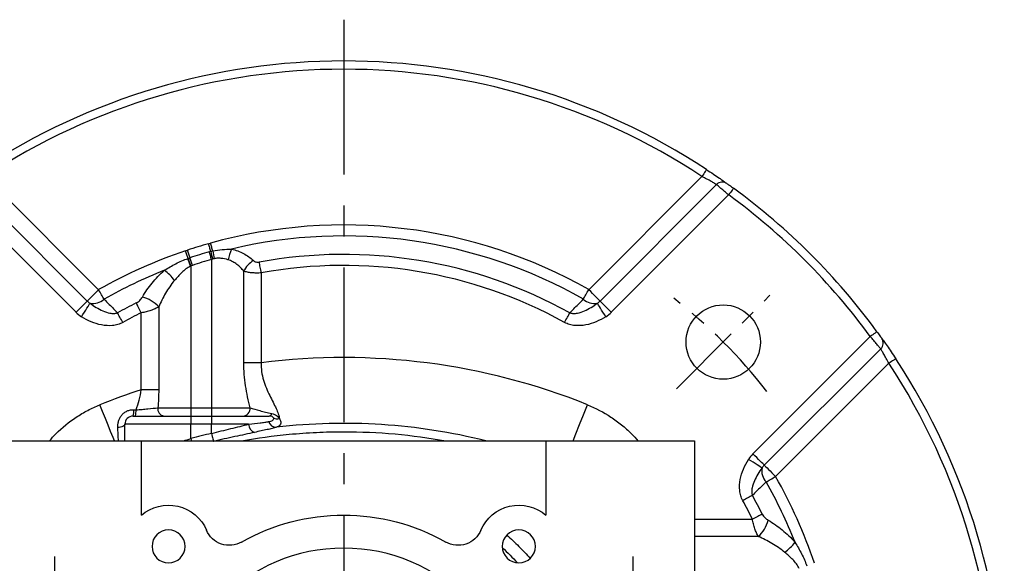
# Model space of a CAD drawing. Extents: x -21 to 920, y -12 to 588.
# Drawn here: x 681 to 800, y 357 to 423 of the extents above; entities that cross this region are included whole.
import ezdxf

# ---------------------------------------------------------------- set-up
doc = ezdxf.new("R2010")
doc.units = 0
doc.header["$LTSCALE"] = 15
doc.header["$MEASUREMENT"] = 0
doc.linetypes.add('CENTER', pattern=[2, 1.25, -0.25, 0.25, -0.25])
for name, color, linetype in [('CEN', 2, 'CENTER'), ('DIM', 3, 'CONTINUOUS'), ('MAIN', 7, 'CONTINUOUS')]:
    doc.layers.add(name, color=color, linetype=linetype)

# ---------------------------------------------------------------- blocks, each defined once
blk = doc.blocks.new('A$Caabec377')
at = {"layer": 'CEN', "ltscale": 0.3}
for p, q in [((-35, 19.98), (-35, 8.02)), ((35, 19.98), (35, 8.02))]:
    blk.add_line(p, q, dxfattribs=at)
at = {"layer": 'MAIN'}
for p, q in [((-42.5, 34), (-42.5, 18.25)), ((-24.5, 34), (-42.5, 34)), ((-24.5, 34), (-24.5, 24.98)), ((24.5, 34), (-24.5, 34)), ((24.5, 24.98), (24.5, 34)), ((42.5, 34), (24.5, 34))]:
    blk.add_line(p, q, dxfattribs=at)
for centre, radius in [((-21.21, 21.21), 2), ((21.21, 21.21), 2), ((0, 0), 21)]:
    blk.add_circle(centre, radius, dxfattribs=at)
for centre, radius, start, end in [((-21.21, 21.21), 5, 22.9757, 131.0988), ((21.21, 21.21), 5, 48.9012, 157.0243), ((0, 0), 25, 60.3589, 119.6411), ((-13.85, 24.34), 3, 202.9757, 299.6411), ((13.85, 24.34), 3, 240.3589, 337.0243), ((0, 0), 30, 131.1796, 134.9932), ((0, 0), 30, 135.0068, 138.8204), ((-21.21, 21.21), 0.00358, 225.0086, 44.9282), ((-21.21, 21.21), 0.00358, 44.9966, 225.0034), ((0, 0), 28.5, 132.4076, 137.5924)]:
    blk.add_arc(centre, radius, start, end, dxfattribs=at)
blk = doc.blocks.new('A$C26057525')
at = {"layer": 'CEN', "ltscale": 0.5}
blk.add_line((40.31, 40.31), (51.62, 51.62), dxfattribs=at)
blk.add_arc((0, 0), 65, 37.9438, 52.0562, dxfattribs=at)
at = {"layer": 'MAIN'}
for p, q in [((-43.39, 66.02), (-29.68, 52.3)), ((29.68, 52.3), (43.39, 66.02)), ((-45.14, 65.03), (-31.05, 50.93)), ((31.05, 50.93), (45.14, 65.03)), ((-32.41, 49.56), (-46.62, 63.77)), ((46.62, 63.77), (32.41, 49.56)), ((-18.5, 55.18), (-18.5, 38)), ((-16, 55.96), (-16, 38)), ((-12.1, 43.45), (-12.1, 54.53)), ((-9.98, 54.33), (-9.98, 43.45)), ((-22.4, 50.21), (-22.4, 40.18)), ((-24.52, 40.18), (-24.52, 49.5)), ((49.56, 32.41), (63.77, 46.62)), ((65.03, 45.14), (50.93, 31.05)), ((-9.98, 43.45), (-12.1, 43.45)), ((66.02, 43.39), (52.3, 29.68)), ((-22.4, 40.18), (-24.52, 40.18)), ((-25.5, 37), (-18.5, 37)), ((-22.51, 38), (-18.5, 38)), ((-18.5, 38), (-18.5, 37)), ((-18.5, 38), (-16, 38)), ((-18.5, 37), (-18.5, 36)), ((-18.5, 37), (-16, 37)), ((-16, 38), (-11.33, 38)), ((-16, 38), (-16, 37)), ((-16, 37), (-16, 36)), ((-16, 37), (-9.02, 37)), ((-26.5, 34), (-26.5, 36)), ((-18.5, 36), (-26.5, 36)), ((-18.5, 34.28), (-18.5, 36)), ((-16, 36), (-18.5, 36)), ((-16, 34.9), (-16, 36)), ((-11.51, 36), (-16, 36)), ((42.5, 24.52), (49.5, 24.52)), ((50.21, 22.4), (42.5, 22.4))]:
    blk.add_line(p, q, dxfattribs=at)
at = {"layer": 'MAIN', "flags": 128}
for points in [[(43.94, 66.85), (43.93, 66.84), (43.9, 66.79), (43.85, 66.71), (43.78, 66.61), (43.7, 66.48), (43.6, 66.34), (43.5, 66.18), (43.39, 66.02)], [(47.21, 64.58), (47.2, 64.57), (47.17, 64.52), (47.11, 64.45), (47.04, 64.35), (46.95, 64.22), (46.85, 64.08), (46.74, 63.93), (46.62, 63.77)], [(-16.1, 56.93), (-16.13, 57.04), (-16.16, 57.15), (-16.19, 57.27), (-16.22, 57.39), (-16.26, 57.5), (-16.29, 57.62), (-16.33, 57.75), (-16.36, 57.87)], [(-15.86, 56.99), (-15.89, 57.1), (-15.92, 57.21), (-15.95, 57.33), (-15.98, 57.45), (-16.02, 57.57), (-16.05, 57.69), (-16.08, 57.81), (-16.12, 57.94)], [(-18.85, 56.08), (-18.89, 56.19), (-18.93, 56.3), (-18.96, 56.41), (-19, 56.53), (-19.04, 56.64), (-19.08, 56.76), (-19.12, 56.88), (-19.16, 57)], [(-18.61, 56.16), (-18.65, 56.27), (-18.68, 56.38), (-18.72, 56.49), (-18.76, 56.61), (-18.8, 56.73), (-18.84, 56.84), (-18.88, 56.96), (-18.92, 57.08)], [(-18.5, 55.18), (-18.54, 55.3), (-18.58, 55.42), (-18.62, 55.54), (-18.66, 55.65), (-18.7, 55.77), (-18.74, 55.88), (-18.77, 55.99), (-18.81, 56.1)], [(-18.31, 55.24), (-18.35, 55.36), (-18.39, 55.48), (-18.43, 55.6), (-18.46, 55.72), (-18.5, 55.83), (-18.54, 55.95), (-18.58, 56.06), (-18.61, 56.16)], [(-16, 55.96), (-16.03, 56.08), (-16.07, 56.2), (-16.1, 56.32), (-16.14, 56.44), (-16.17, 56.55), (-16.2, 56.67), (-16.24, 56.78), (-16.27, 56.89)], [(-9.98, 54.33), (-10.01, 54.51), (-10.04, 54.69), (-10.08, 54.86), (-10.11, 55.03), (-10.14, 55.19), (-10.17, 55.35), (-10.19, 55.5), (-10.22, 55.64)], [(-31.05, 50.93), (-30.97, 51.01), (-30.86, 51.12), (-30.71, 51.27), (-30.54, 51.44), (-30.35, 51.63), (-30.13, 51.85), (-29.91, 52.07), (-29.68, 52.3)], [(-29.02, 51.15), (-29.09, 51.27), (-29.16, 51.4), (-29.24, 51.54), (-29.32, 51.68), (-29.41, 51.83), (-29.5, 51.99), (-29.59, 52.15), (-29.68, 52.3)], [(29.02, 51.15), (29.09, 51.27), (29.16, 51.4), (29.24, 51.54), (29.32, 51.68), (29.41, 51.83), (29.5, 51.99), (29.59, 52.15), (29.68, 52.3)], [(31.05, 50.93), (30.97, 51.01), (30.86, 51.12), (30.71, 51.27), (30.54, 51.44), (30.35, 51.63), (30.13, 51.85), (29.91, 52.07), (29.68, 52.3)], [(-32.41, 49.56), (-32.18, 49.8), (-31.96, 50.02), (-31.74, 50.24), (-31.55, 50.43), (-31.38, 50.6), (-31.23, 50.75), (-31.12, 50.86), (-31.05, 50.93)], [(-31.74, 49.03), (-31.57, 49.3), (-31.4, 49.57), (-31.23, 49.83), (-31.09, 50.06), (-30.96, 50.27), (-30.85, 50.44), (-30.77, 50.57), (-30.71, 50.66)], [(-24.52, 49.5), (-24.6, 49.66), (-24.68, 49.82), (-24.76, 49.98), (-24.84, 50.14), (-24.91, 50.29), (-24.98, 50.43), (-25.05, 50.56), (-25.11, 50.69)], [(31.74, 49.03), (31.57, 49.3), (31.4, 49.57), (31.23, 49.83), (31.09, 50.06), (30.96, 50.27), (30.85, 50.44), (30.77, 50.57), (30.71, 50.66)], [(32.41, 49.56), (32.18, 49.8), (31.96, 50.02), (31.74, 50.24), (31.55, 50.43), (31.38, 50.6), (31.23, 50.75), (31.12, 50.86), (31.05, 50.93)], [(-26.74, 48.33), (-26.83, 48.49), (-26.92, 48.65), (-27.01, 48.8), (-27.09, 48.96), (-27.17, 49.1), (-27.25, 49.24), (-27.32, 49.37), (-27.39, 49.5)], [(26.74, 48.33), (26.83, 48.49), (26.92, 48.65), (27.01, 48.8), (27.09, 48.96), (27.17, 49.1), (27.25, 49.24), (27.32, 49.37), (27.39, 49.5)], [(64.58, 47.21), (64.57, 47.2), (64.52, 47.17), (64.45, 47.11), (64.35, 47.04), (64.22, 46.95), (64.08, 46.85), (63.93, 46.74), (63.77, 46.62)], [(66.85, 43.94), (66.84, 43.93), (66.79, 43.9), (66.71, 43.85), (66.61, 43.78), (66.48, 43.7), (66.34, 43.6), (66.18, 43.5), (66.02, 43.39)], [(-27.77, 34), (-27.93, 34.4), (-28.22, 35.13), (-28.54, 35.9), (-28.86, 36.7), (-29.19, 37.53), (-29.53, 38.36)], [(27.77, 34), (28.11, 34.84), (28.56, 35.96), (29.04, 37.14), (29.53, 38.36)], [(-26.5, 36), (-26.52, 35.93), (-26.56, 35.86), (-26.64, 35.8), (-26.74, 35.74), (-26.87, 35.69), (-27.01, 35.65), (-27.18, 35.62), (-27.35, 35.61)], [(-16, 34.9), (-15.96, 34.72), (-15.92, 34.54), (-15.88, 34.38), (-15.85, 34.24), (-15.82, 34.12), (-15.8, 34.02), (-15.79, 33.96), (-15.78, 33.92)], [(-18.5, 34.28), (-18.45, 34.1), (-18.43, 34)], [(50.93, 31.05), (50.86, 31.12), (50.75, 31.23), (50.6, 31.38), (50.43, 31.55), (50.24, 31.74), (50.02, 31.96), (49.8, 32.18), (49.56, 32.41)], [(50.66, 30.71), (50.57, 30.77), (50.44, 30.85), (50.27, 30.96), (50.06, 31.09), (49.83, 31.23), (49.57, 31.4), (49.3, 31.57), (49.03, 31.74)], [(50.93, 31.05), (51.01, 30.97), (51.12, 30.86), (51.27, 30.71), (51.44, 30.54), (51.63, 30.35), (51.85, 30.13), (52.07, 29.91), (52.3, 29.68)], [(51.15, 29.02), (51.27, 29.09), (51.4, 29.16), (51.54, 29.24), (51.68, 29.32), (51.83, 29.41), (51.99, 29.5), (52.15, 29.59), (52.3, 29.68)], [(49.5, 27.39), (49.37, 27.32), (49.24, 27.25), (49.1, 27.17), (48.96, 27.09), (48.8, 27.01), (48.65, 26.92), (48.49, 26.83), (48.33, 26.74)], [(50.69, 25.11), (50.56, 25.05), (50.43, 24.98), (50.29, 24.91), (50.14, 24.84), (49.98, 24.76), (49.82, 24.68), (49.66, 24.6), (49.5, 24.52)]]:
    blk.add_lwpolyline(points, dxfattribs=at)
at = {"layer": 'MAIN'}
blk.add_circle((45.96, 45.96), 4.5, dxfattribs=at)
for centre, radius, start, end in [((0, 0), 80, 56.685, 123.315), ((0, 0), 79, 56.685, 123.315), ((45.85, 64.36), 0.978, 55.306, 136.4203), ((0, 0), 80, 36.1698, 53.8302), ((0, 0), 79, 36.1698, 53.8302), ((0, 0), 60.14, 60.4303, 105.5464), ((0, 0), 58.81, 60.4303, 103.3593), ((0, 0), 60.14, 105.7864, 108.3342), ((0, 0), 60.14, 108.5812, 119.5697), ((-316.27, -48.3), 315.2, 19.1622, 19.339), ((0, 0), 59.17, 105.9572, 108.3342), ((63.53, 75.13), 81.68, 192.8751, 193.5476), ((16.97, 61.86), 33.18, 188.4368, 190.0855), ((-9.19, 55.08), 4.88, 154.0801, 170.0717), ((0, 0), 56.57, 61.0426, 100.4078), ((0, 0), 58.2, 105.9572, 108.3342), ((-9.18, 53.09), 3.26, 122.799, 153.8324), ((0, 0), 55.24, 61.0426, 100.4078), ((0, 0), 58.81, 111.6647, 119.5697), ((-25.52, 49.69), 6.26, 36.5973, 52.5063), ((-25.4, 47.48), 4.06, 42.2216, 75.4725), ((-29.68, 52.3), 1.94, 225, 237.7817), ((-30.35, 52.6), 1.97, 259.4669, 312.444), ((0, 0), 56.57, 116.3529, 118.9574), ((30.35, 52.6), 1.97, 227.556, 280.5331), ((29.68, 52.3), 1.94, 302.2183, 315), ((-29.68, 52.3), 3.87, 225, 237.7817), ((0, 0), 55.24, 116.3529, 118.9574), ((29.68, 52.3), 3.87, 302.2183, 315), ((64.36, 45.85), 0.978, 313.5797, 34.694), ((0, -35), 79.08, 68.0764, 97.2495), ((0, 0), 79, 326.685, 33.315), ((0, 0), 80, 326.685, 33.315), ((0, -35), 79.08, 108.0637, 111.9236), ((-25.5, 36), 1, 90, 180), ((-27.51, 37.6), 2.1, 343.2907, 4.3472), ((-27.11, 37.6), 1.97, 342.4301, 4.4988), ((-21.62, 37.88), 0.897, 172.5118, 259.709), ((-12.26, 37.93), 0.934, 275.0615, 4.2943), ((-9.1, 37.4), 0.412, 281.7429, 346.1184), ((-10.49, 35.99), 1.02, 179.3984, 252.4231), ((-8.17, 36.61), 0.964, 197.5483, 271.171), ((-8.05, 37.5), 0.858, 237.7404, 287.4875), ((0, -35), 71.11, 76.0048, 96.5785), ((0, -35), 71.7, 102.8936, 104.9518), ((52.3, 29.68), 3.87, 135, 147.7817), ((52.3, 29.68), 1.94, 135, 147.7817), ((52.6, 30.35), 1.97, 169.4669, 222.444), ((0, 0), 58.81, 21.6647, 29.5697), ((0, 0), 60.14, 18.5812, 29.5697), ((0, 0), 55.24, 26.3529, 28.9574), ((0, 0), 56.57, 26.3529, 28.9574), ((47.48, 25.4), 4.06, 312.2216, 345.4725), ((49.69, 25.52), 6.26, 306.5973, 322.5063)]:
    blk.add_arc(centre, radius, start, end, dxfattribs=at)
for points, knots in [([(43.94, 66.85), (44.22, 66.67), (44.5, 66.48), (45.03, 66.13), (45.27, 65.96), (45.61, 65.73), (45.71, 65.65), (45.9, 65.52), (45.99, 65.46), (46.14, 65.35), (46.21, 65.3), (46.33, 65.22), (46.37, 65.19), (46.41, 65.16)], [0, 0, 0, 0, 0.25, 0.25, 0.5, 0.5, 0.625, 0.625, 0.75, 0.75, 0.875, 0.875, 1, 1, 1, 1]), ([(45.14, 65.03), (45.09, 65.06), (45.01, 65.11), (44.79, 65.24), (44.65, 65.32), (44.34, 65.5), (44.16, 65.6), (43.79, 65.81), (43.59, 65.91), (43.39, 66.02)], [0, 0, 0, 0, 0.25, 0.25, 0.5, 0.5, 0.75, 0.75, 1, 1, 1, 1]), ([(46.62, 63.77), (46.46, 63.92), (46.29, 64.06), (45.97, 64.33), (45.82, 64.46), (45.56, 64.68), (45.44, 64.78), (45.26, 64.94), (45.19, 65), (45.14, 65.03)], [0, 0, 0, 0, 0.25, 0.25, 0.5, 0.5, 0.75, 0.75, 1, 1, 1, 1]), ([(46.41, 65.16), (46.46, 65.13), (46.56, 65.05), (46.86, 64.84), (47.03, 64.71), (47.21, 64.58)], [0, 0, 0, 0, 0.5, 0.5, 1, 1, 1, 1]), ([(-21.71, 54.65), (-21.26, 54.93), (-20.8, 55.2), (-19.85, 55.69), (-19.36, 55.91), (-18.85, 56.08)], [0, 0, 0, 0, 0.5, 0.5, 1, 1, 1, 1]), ([(-15.86, 56.99), (-15.48, 57.08), (-15.1, 57.13), (-14.34, 57.2), (-13.96, 57.21), (-13.59, 57.22)], [0, 0, 0, 0, 0.5, 0.5, 1, 1, 1, 1]), ([(-14.01, 55.92), (-14.27, 56), (-14.55, 56.07), (-14.98, 56.11), (-15.12, 56.12), (-15.41, 56.11), (-15.56, 56.09), (-15.7, 56.05)], [0, 0, 0, 0, 0.5, 0.5, 0.75, 0.75, 1, 1, 1, 1]), ([(-13.59, 57.22), (-13.05, 57.11), (-12.57, 56.92), (-11.9, 56.57), (-11.69, 56.44), (-11.3, 56.15), (-11.12, 56), (-10.94, 55.84)], [0, 0, 0, 0, 0.5, 0.5, 0.75, 0.75, 1, 1, 1, 1]), ([(-18.53, 55.16), (-18.74, 55.07), (-18.92, 54.95), (-19.28, 54.68), (-19.45, 54.53), (-19.92, 54.08), (-20.21, 53.75), (-20.49, 53.42)], [0, 0, 0, 0, 0.25, 0.25, 0.5, 0.5, 1, 1, 1, 1]), ([(-12.1, 54.53), (-12.22, 54.69), (-12.35, 54.83), (-12.62, 55.11), (-12.77, 55.24), (-13.08, 55.49), (-13.25, 55.59), (-13.61, 55.78), (-13.8, 55.86), (-14.01, 55.92)], [0, 0, 0, 0, 0.25, 0.25, 0.5, 0.5, 0.75, 0.75, 1, 1, 1, 1]), ([(-10.94, 55.84), (-10.86, 55.76), (-10.75, 55.69), (-10.5, 55.62), (-10.36, 55.61), (-10.22, 55.64)], [0, 0, 0, 0, 0.5, 0.5, 1, 1, 1, 1]), ([(-24.38, 51.41), (-24.03, 52), (-23.64, 52.56), (-22.98, 53.38), (-22.75, 53.65), (-22.25, 54.16), (-21.99, 54.41), (-21.71, 54.65)], [0, 0, 0, 0, 0.5, 0.5, 0.75, 0.75, 1, 1, 1, 1]), ([(-9.98, 54.33), (-10.18, 54.32), (-10.37, 54.31), (-10.76, 54.32), (-10.95, 54.33), (-11.32, 54.36), (-11.49, 54.39), (-11.82, 54.45), (-11.97, 54.49), (-12.1, 54.53)], [0, 0, 0, 0, 0.25, 0.25, 0.5, 0.5, 0.75, 0.75, 1, 1, 1, 1]), ([(-20.49, 53.42), (-20.7, 53.17), (-20.89, 52.92), (-21.25, 52.4), (-21.42, 52.13), (-21.88, 51.33), (-22.16, 50.77), (-22.4, 50.21)], [0, 0, 0, 0, 0.25, 0.25, 0.5, 0.5, 1, 1, 1, 1]), ([(-25.11, 50.69), (-24.95, 50.77), (-24.81, 50.89), (-24.57, 51.13), (-24.47, 51.27), (-24.38, 51.41)], [0, 0, 0, 0, 0.5, 0.5, 1, 1, 1, 1]), ([(-30.71, 50.66), (-30.47, 50.48), (-30.22, 50.32), (-29.71, 50), (-29.44, 49.86), (-28.89, 49.62), (-28.6, 49.52), (-28.15, 49.43), (-28, 49.42), (-27.69, 49.42), (-27.54, 49.44), (-27.39, 49.5)], [0, 0, 0, 0, 0.25, 0.25, 0.5, 0.5, 0.75, 0.75, 0.875, 0.875, 1, 1, 1, 1]), ([(-29.02, 51.15), (-28.81, 50.93), (-28.6, 50.72), (-28.38, 50.5), (-28.05, 50.17), (-27.72, 49.83), (-27.39, 49.5)], [0.000775568, 0.000775568, 0.000775568, 0.000775568, 0.001968153, 0.001968153, 0.001968153, 0.003833143, 0.003833143, 0.003833143, 0.003833143]), ([(-22.4, 50.21), (-22.53, 50.13), (-22.68, 50.06), (-23, 49.92), (-23.17, 49.85), (-23.53, 49.73), (-23.73, 49.67), (-24.12, 49.57), (-24.32, 49.53), (-24.52, 49.5)], [0, 0, 0, 0, 0.25, 0.25, 0.5, 0.5, 0.75, 0.75, 1, 1, 1, 1]), ([(27.39, 49.5), (27.72, 49.83), (28.05, 50.17), (28.38, 50.5), (28.6, 50.72), (28.81, 50.93), (29.02, 51.15)], [0.000777155, 0.000777155, 0.000777155, 0.000777155, 0.002642144, 0.002642144, 0.002642144, 0.003834729, 0.003834729, 0.003834729, 0.003834729]), ([(27.39, 49.5), (27.54, 49.44), (27.69, 49.42), (28, 49.42), (28.15, 49.43), (28.6, 49.52), (28.89, 49.62), (29.44, 49.86), (29.71, 50), (30.22, 50.32), (30.47, 50.48), (30.71, 50.66)], [0, 0, 0, 0, 0.125, 0.125, 0.25, 0.25, 0.5, 0.5, 0.75, 0.75, 1, 1, 1, 1]), ([(-26.74, 48.33), (-26.94, 48.23), (-27.14, 48.14), (-27.56, 48.02), (-27.78, 47.98), (-28.44, 47.92), (-28.88, 47.95), (-29.75, 48.11), (-30.17, 48.25), (-30.98, 48.58), (-31.37, 48.79), (-31.74, 49.03)], [0, 0, 0, 0, 0.125, 0.125, 0.25, 0.25, 0.5, 0.5, 0.75, 0.75, 1, 1, 1, 1]), ([(31.74, 49.03), (31.37, 48.79), (30.98, 48.59), (30.17, 48.25), (29.75, 48.11), (29.1, 47.99), (28.89, 47.96), (28.45, 47.94), (28.22, 47.94), (27.79, 47.98), (27.57, 48.02), (27.15, 48.14), (26.94, 48.23), (26.74, 48.33)], [0, 0, 0, 0, 0.25, 0.25, 0.5, 0.5, 0.625, 0.625, 0.75, 0.75, 0.875, 0.875, 1, 1, 1, 1]), ([(65.03, 45.14), (65, 45.19), (64.94, 45.25), (64.78, 45.44), (64.68, 45.56), (64.46, 45.82), (64.33, 45.97), (64.06, 46.29), (63.92, 46.46), (63.77, 46.62)], [0, 0, 0, 0, 0.25, 0.25, 0.5, 0.5, 0.75, 0.75, 1, 1, 1, 1]), ([(64.58, 47.21), (64.71, 47.03), (64.84, 46.85), (65.05, 46.56), (65.13, 46.46), (65.16, 46.41)], [0, 0, 0, 0, 0.5, 0.5, 1, 1, 1, 1]), ([(65.16, 46.41), (65.21, 46.34), (65.29, 46.22), (65.51, 45.91), (65.65, 45.72), (65.96, 45.28), (66.12, 45.03), (66.48, 44.5), (66.67, 44.22), (66.85, 43.94)], [0, 0, 0, 0, 0.25, 0.25, 0.5, 0.5, 0.75, 0.75, 1, 1, 1, 1]), ([(66.02, 43.39), (65.91, 43.59), (65.81, 43.79), (65.6, 44.16), (65.5, 44.34), (65.32, 44.66), (65.24, 44.79), (65.11, 45.01), (65.06, 45.09), (65.03, 45.14)], [0, 0, 0, 0, 0.25, 0.25, 0.5, 0.5, 0.75, 0.75, 1, 1, 1, 1]), ([(-11.33, 38), (-11.54, 38.86), (-11.74, 39.74), (-12.02, 41.58), (-12.1, 42.51), (-12.1, 43.45)], [0, 0, 0, 0, 0.5, 0.5, 1, 1, 1, 1]), ([(-9.98, 43.45), (-10, 43.08), (-9.98, 42.73), (-9.89, 42.02), (-9.81, 41.67), (-9.51, 40.66), (-9.24, 40.05), (-8.68, 38.91), (-8.4, 38.4), (-8.08, 37.69), (-7.98, 37.47), (-7.85, 37.05), (-7.8, 36.86), (-7.79, 36.68)], [0, 0, 0, 0, 0.125, 0.125, 0.25, 0.25, 0.5, 0.5, 0.75, 0.75, 0.875, 0.875, 1, 1, 1, 1]), ([(-25.14, 37.75), (-25, 38.14), (-24.86, 38.53), (-24.65, 39.34), (-24.57, 39.75), (-24.52, 40.18)], [0, 0, 0, 0, 0.5, 0.5, 1, 1, 1, 1]), ([(-35.63, 34), (-35.38, 34.29), (-35.12, 34.57), (-34.09, 35.6), (-33.27, 36.27), (-31.93, 37.16), (-31.47, 37.43), (-30.52, 37.93), (-30.03, 38.16), (-29.53, 38.36)], [0.4106295, 0.4106295, 0.4106295, 0.4106295, 0.5, 0.5, 0.75, 0.75, 0.875, 0.875, 1, 1, 1, 1]), ([(29.53, 38.36), (30.53, 37.96), (31.47, 37.46), (32.8, 36.58), (33.23, 36.27), (34.06, 35.59), (34.47, 35.23), (35.12, 34.57), (35.38, 34.29), (35.63, 34)], [0, 0, 0, 0, 0.25, 0.25, 0.375, 0.375, 0.5, 0.5, 0.5906159, 0.5906159, 0.5906159, 0.5906159]), ([(-27.35, 35.61), (-27.35, 35.74), (-27.35, 35.87), (-27.32, 36.13), (-27.29, 36.26), (-27.22, 36.51), (-27.17, 36.64), (-27.04, 36.88), (-26.97, 37), (-26.79, 37.21), (-26.69, 37.31), (-26.47, 37.48), (-26.35, 37.55), (-26.1, 37.67), (-25.97, 37.71), (-25.7, 37.76), (-25.56, 37.77), (-25.42, 37.76)], [0, 0, 0, 0, 0.125, 0.125, 0.25, 0.25, 0.375, 0.375, 0.5, 0.5, 0.625, 0.625, 0.75, 0.75, 0.875, 0.875, 1, 1, 1, 1]), ([(-25.14, 37.75), (-24.9, 37.77), (-24.66, 37.79), (-24.18, 37.83), (-23.94, 37.86), (-23.26, 37.92), (-22.85, 37.96), (-22.51, 38)], [0, 0, 0, 0, 0.25, 0.25, 0.5, 0.5, 1, 1, 1, 1]), ([(-11.33, 38), (-10.99, 37.89), (-10.58, 37.77), (-9.92, 37.59), (-9.69, 37.53), (-9.22, 37.41), (-8.97, 37.35), (-8.7, 37.3)], [0, 0, 0, 0, 0.5, 0.5, 0.75, 0.75, 1, 1, 1, 1]), ([(-8.51, 36.77), (-8.54, 36.83), (-8.59, 36.88), (-8.76, 36.97), (-8.88, 37), (-9.02, 37)], [0, 0, 0, 0, 0.5, 0.5, 1, 1, 1, 1]), ([(-8.7, 37.3), (-8.47, 37.26), (-8.28, 37.16), (-7.98, 36.94), (-7.87, 36.81), (-7.79, 36.68)], [0, 0, 0, 0, 0.5, 0.5, 1, 1, 1, 1]), ([(-16, 34.9), (-15.2, 35.1), (-14.43, 35.29), (-13.29, 35.57), (-12.91, 35.66), (-12.19, 35.84), (-11.84, 35.92), (-11.51, 36)], [0, 0, 0, 0, 0.5, 0.5, 0.75, 0.75, 1, 1, 1, 1]), ([(-11.51, 36), (-11, 36.06), (-10.54, 36.12), (-9.93, 36.2), (-9.74, 36.22), (-9.39, 36.27), (-9.23, 36.29), (-9.09, 36.32)], [0, 0, 0, 0, 0.5, 0.5, 0.75, 0.75, 1, 1, 1, 1]), ([(-9.09, 36.32), (-8.98, 36.33), (-8.89, 36.35), (-8.73, 36.4), (-8.66, 36.44), (-8.55, 36.51), (-8.51, 36.55), (-8.47, 36.66), (-8.47, 36.71), (-8.51, 36.77)], [0, 0, 0, 0, 0.25, 0.25, 0.5, 0.5, 0.75, 0.75, 1, 1, 1, 1]), ([(-7.79, 36.68), (-7.69, 36.55), (-7.64, 36.43), (-7.61, 36.2), (-7.62, 36.1), (-7.7, 35.93), (-7.77, 35.85), (-7.93, 35.73), (-8.03, 35.68), (-8.15, 35.64)], [0, 0, 0, 0, 0.25, 0.25, 0.5, 0.5, 0.75, 0.75, 1, 1, 1, 1]), ([(-27.28, 34), (-27.28, 34.12), (-27.29, 34.24), (-27.31, 34.76), (-27.33, 35.17), (-27.35, 35.61)], [0.3449991, 0.3449991, 0.3449991, 0.3449991, 0.5, 0.5, 1, 1, 1, 1]), ([(-10.8, 35.02), (-11.17, 34.94), (-11.55, 34.85), (-12.35, 34.68), (-12.76, 34.59), (-14.03, 34.32), (-14.89, 34.13), (-15.78, 33.92)], [0, 0, 0, 0, 0.25, 0.25, 0.5, 0.5, 1, 1, 1, 1]), ([(-12.37, 34), (-10.46, 34.34), (-8.53, 34.61), (-5.5, 34.89), (-4.4, 34.97), (-2.2, 35.07), (-1.1, 35.1), (4.17, 35.1), (8.29, 34.73), (12.37, 34)], [0.2632531, 0.2632531, 0.2632531, 0.2632531, 0.375, 0.375, 0.4375, 0.4375, 0.5, 0.5, 0.7382165, 0.7382165, 0.7382165, 0.7382165]), ([(-8.15, 35.64), (-8.3, 35.6), (-8.47, 35.55), (-8.85, 35.45), (-9.06, 35.4), (-9.73, 35.25), (-10.24, 35.14), (-10.8, 35.02)], [0, 0, 0, 0, 0.25, 0.25, 0.5, 0.5, 1, 1, 1, 1]), ([(48.33, 26.74), (48.23, 26.94), (48.14, 27.14), (48.02, 27.56), (47.98, 27.78), (47.92, 28.44), (47.95, 28.88), (48.11, 29.75), (48.25, 30.17), (48.58, 30.98), (48.79, 31.37), (49.03, 31.74)], [0, 0, 0, 0, 0.125, 0.125, 0.25, 0.25, 0.5, 0.5, 0.75, 0.75, 1, 1, 1, 1]), ([(50.66, 30.71), (50.48, 30.47), (50.32, 30.22), (50, 29.71), (49.86, 29.44), (49.62, 28.89), (49.52, 28.6), (49.43, 28.15), (49.42, 28), (49.42, 27.69), (49.44, 27.54), (49.5, 27.39)], [0, 0, 0, 0, 0.25, 0.25, 0.5, 0.5, 0.75, 0.75, 0.875, 0.875, 1, 1, 1, 1]), ([(51.15, 29.02), (50.93, 28.81), (50.72, 28.6), (50.5, 28.38), (50.17, 28.05), (49.83, 27.72), (49.5, 27.39)], [0.000775568, 0.000775568, 0.000775568, 0.000775568, 0.001968153, 0.001968153, 0.001968153, 0.003833143, 0.003833143, 0.003833143, 0.003833143]), ([(50.69, 25.11), (50.77, 24.95), (50.89, 24.81), (51.13, 24.57), (51.27, 24.47), (51.41, 24.38)], [0, 0, 0, 0, 0.5, 0.5, 1, 1, 1, 1]), ([(50.21, 22.4), (50.13, 22.53), (50.06, 22.68), (49.92, 23), (49.85, 23.17), (49.73, 23.53), (49.67, 23.73), (49.57, 24.12), (49.53, 24.32), (49.5, 24.52)], [0, 0, 0, 0, 0.25, 0.25, 0.5, 0.5, 0.75, 0.75, 1, 1, 1, 1]), ([(51.41, 24.38), (52, 24.03), (52.56, 23.64), (53.38, 22.98), (53.65, 22.75), (54.16, 22.25), (54.41, 21.99), (54.65, 21.71)], [0, 0, 0, 0, 0.5, 0.5, 0.75, 0.75, 1, 1, 1, 1]), ([(53.42, 20.49), (53.17, 20.7), (52.92, 20.89), (52.4, 21.25), (52.13, 21.42), (51.33, 21.88), (50.77, 22.16), (50.21, 22.4)], [0, 0, 0, 0, 0.25, 0.25, 0.5, 0.5, 1, 1, 1, 1]), ([(54.65, 21.71), (54.93, 21.26), (55.2, 20.8), (55.69, 19.85), (55.91, 19.36), (56.08, 18.85)], [0, 0, 0, 0, 0.5, 0.5, 1, 1, 1, 1]), ([(55.16, 18.53), (55.07, 18.74), (54.95, 18.92), (54.68, 19.28), (54.53, 19.45), (54.08, 19.92), (53.75, 20.21), (53.42, 20.49)], [0, 0, 0, 0, 0.25, 0.25, 0.5, 0.5, 1, 1, 1, 1])]:
    blk.add_open_spline(points, degree=3, knots=knots, dxfattribs=at)
for points in [[(-16.36, 57.87), (-16.28, 57.89), (-16.2, 57.91), (-16.12, 57.94)], [(-19.16, 57), (-19.08, 57.03), (-19, 57.06), (-18.92, 57.08)], [(-18.85, 56.08), (-18.84, 56.09), (-18.82, 56.09), (-18.81, 56.1)], [(-18.81, 56.1), (-18.74, 56.12), (-18.68, 56.14), (-18.61, 56.16)], [(-16.27, 56.89), (-16.21, 56.9), (-16.15, 56.92), (-16.1, 56.93)], [(-16.1, 56.93), (-16.02, 56.95), (-15.94, 56.97), (-15.86, 56.99)], [(-15.7, 56.05), (-15.76, 56.04), (-15.82, 56.02), (-15.88, 56)], [(-18.5, 55.18), (-18.51, 55.18), (-18.52, 55.17), (-18.53, 55.16)], [(-18.31, 55.24), (-18.37, 55.22), (-18.44, 55.2), (-18.5, 55.18)], [(-15.88, 56), (-15.92, 55.99), (-15.96, 55.97), (-16, 55.96)], [(-22.4, 40.18), (-22.4, 39.45), (-22.44, 38.72), (-22.51, 38)], [(-25.42, 37.76), (-25.33, 37.76), (-25.23, 37.76), (-25.14, 37.75)], [(-19.41, 34), (-19.11, 34.09), (-18.8, 34.18), (-18.5, 34.28)]]:
    blk.add_open_spline(points, degree=3, dxfattribs=at)

msp = doc.modelspace()

# ---------------------------------------------------------------- linework, layer by layer
at = {"layer": 'CEN'}
msp.add_line((720.34055, 423), (720.34055, 226), dxfattribs=at)

# ---------------------------------------------------------------- block references
at = {"layer": 'DIM'}
msp.add_blockref('A$C26057525', (720.34055, 338), dxfattribs=at)
at = {"layer": 'MAIN', "xscale": -1}
msp.add_blockref('A$Caabec377', (720.34055, 338), dxfattribs=at)

doc.saveas('drawing.dxf')
